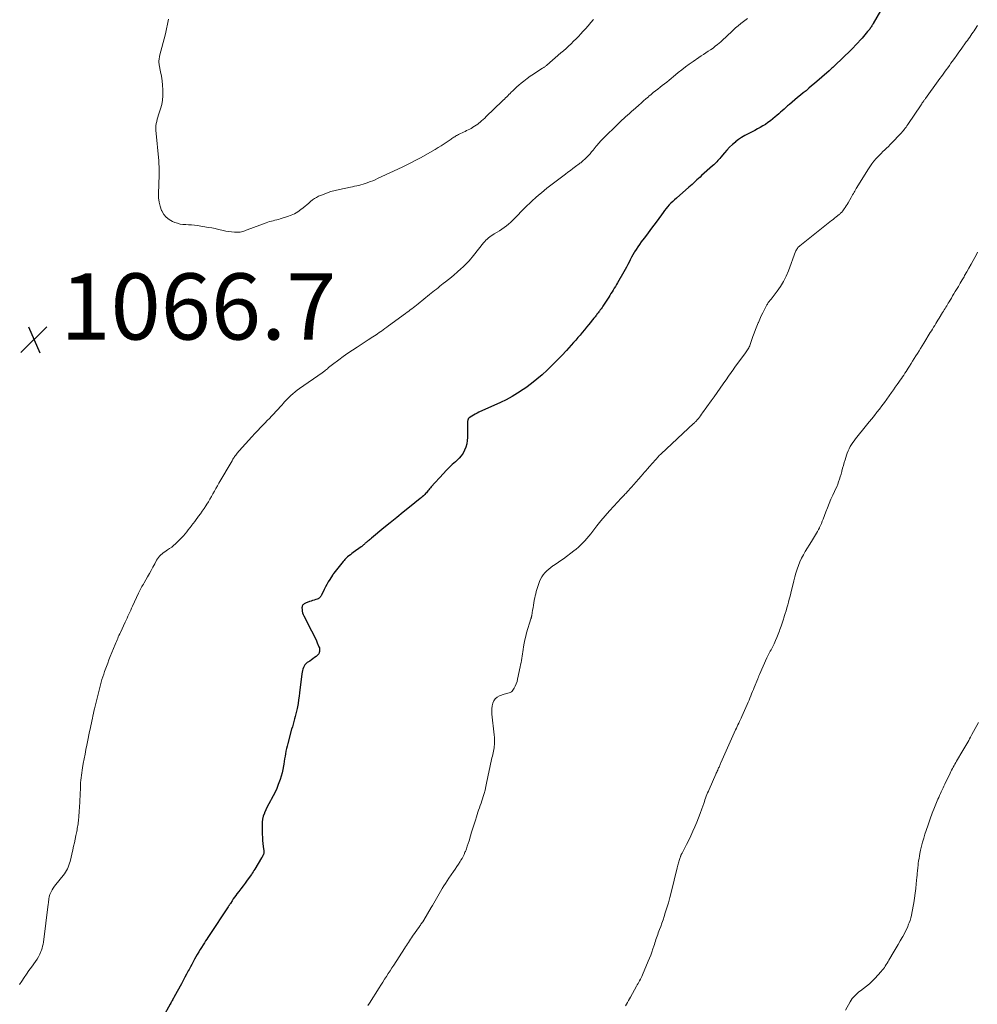
# Model space of a CAD drawing. Units: feet. Extents: x 1970000 to 1975040, y 515000 to 520000.
# Drawn here: x 1971471 to 1971760, y 515296 to 515594 of the extents above; entities that cross this region are included whole.
import ezdxf

# ---------------------------------------------------------------- set-up
doc = ezdxf.new("R2010")
doc.units = ezdxf.units.FT
doc.header["$LTSCALE"] = 100
doc.header["$MEASUREMENT"] = 0
for name, color, linetype, lineweight in [('CONTOUR INDEX', 32, 'Continuous', 25), ('CONTOUR INTERMEDIATE', 40, 'Continuous', 15), ('SPOT ELEVATION', 7, 'Continuous', 15)]:
    doc.layers.add(name, color=color, linetype=linetype, lineweight=lineweight)
doc.styles.add('slant', font='romans.shx', dxfattribs={"oblique": 14.999978})

# ---------------------------------------------------------------- blocks, each defined once
blk = doc.blocks.new('SPOT')
at = {"layer": 'SPOT ELEVATION', "lineweight": 25}
for p, q in [((-3.95, -3.95), (3.86, 3.85)), ((-1.67, 3.81), (1.74, -3.97))]:
    blk.add_line(p, q, dxfattribs=at)

msp = doc.modelspace()

# ---------------------------------------------------------------- linework, layer by layer
at = {"layer": 'CONTOUR INDEX', "elevation": 1060, "flags": 128}
msp.add_lwpolyline([(1971730.94, 515596.28), (1971728.74, 515592.46), (1971728.6, 515592.21), (1971728.45, 515591.97), (1971728.3, 515591.73), (1971728.15, 515591.49), (1971727.99, 515591.26), (1971727.83, 515591.03), (1971727.66, 515590.8), (1971727.49, 515590.58), (1971727.04, 515590.01), (1971726.63, 515589.51), (1971726.22, 515589.02), (1971725.79, 515588.53), (1971725.37, 515588.05), (1971723.51, 515586.01), (1971723.32, 515585.8), (1971723.12, 515585.59), (1971722.93, 515585.39), (1971722.73, 515585.19), (1971722.54, 515584.99), (1971722.34, 515584.79), (1971722.14, 515584.59), (1971721.93, 515584.39), (1971717.17, 515579.82), (1971716.95, 515579.61), (1971716.73, 515579.4), (1971716.51, 515579.19), (1971716.28, 515578.99), (1971716.06, 515578.78), (1971715.84, 515578.58), (1971715.61, 515578.38), (1971715.38, 515578.18), (1971710.95, 515574.31), (1971710.12, 515573.6), (1971709.29, 515572.89), (1971708.44, 515572.18), (1971707.6, 515571.48), (1971706.75, 515570.79), (1971705.9, 515570.09), (1971705.05, 515569.39), (1971704.21, 515568.69), (1971703.42, 515568.04), (1971702.87, 515567.57), (1971702.32, 515567.1), (1971701.79, 515566.63), (1971701.26, 515566.14), (1971700.72, 515565.66), (1971700.19, 515565.19), (1971699.64, 515564.72), (1971699.09, 515564.26), (1971697.68, 515563.11), (1971696.95, 515562.55), (1971696.2, 515562.01), (1971695.42, 515561.52), (1971694.62, 515561.05), (1971693.81, 515560.62), (1971692.99, 515560.19), (1971692.17, 515559.76), (1971691.35, 515559.35), (1971690.96, 515559.16), (1971689.96, 515558.62), (1971688.98, 515558.04), (1971688.05, 515557.39), (1971687.14, 515556.71), (1971687.09, 515556.67), (1971686.2, 515555.9), (1971685.35, 515555.11), (1971684.55, 515554.26), (1971683.78, 515553.38), (1971682.7, 515552.07), (1971682.41, 515551.72), (1971682.11, 515551.38), (1971681.81, 515551.05), (1971681.51, 515550.71), (1971681.19, 515550.39), (1971680.87, 515550.07), (1971680.55, 515549.76), (1971680.21, 515549.46), (1971676.91, 515546.54), (1971676.43, 515546.1), (1971675.94, 515545.66), (1971675.46, 515545.22), (1971674.99, 515544.77), (1971674.51, 515544.32), (1971674.03, 515543.88), (1971673.55, 515543.44), (1971673.06, 515543.01), (1971669.28, 515539.7), (1971668.73, 515539.21), (1971668.19, 515538.71), (1971667.66, 515538.2), (1971667.14, 515537.67), (1971666.64, 515537.14), (1971666.16, 515536.58), (1971665.7, 515536.01), (1971665.25, 515535.42), (1971663.45, 515532.92), (1971662.48, 515531.59), (1971661.51, 515530.27), (1971660.53, 515528.96), (1971659.54, 515527.65), (1971658.67, 515526.51), (1971658.12, 515525.77), (1971657.6, 515525.02), (1971657.1, 515524.24), (1971656.63, 515523.46), (1971656.53, 515523.29), (1971656.13, 515522.57), (1971655.73, 515521.85), (1971655.35, 515521.12), (1971654.98, 515520.39), (1971654.6, 515519.65), (1971654.22, 515518.92), (1971653.82, 515518.2), (1971653.42, 515517.48), (1971651.52, 515514.19), (1971651.2, 515513.63), (1971650.87, 515513.08), (1971650.54, 515512.52), (1971650.21, 515511.97), (1971649.88, 515511.42), (1971649.54, 515510.88), (1971649.2, 515510.33), (1971648.85, 515509.79), (1971647.09, 515507.08), (1971646.83, 515506.7), (1971646.58, 515506.33), (1971646.31, 515505.96), (1971646.04, 515505.6), (1971645.87, 515505.36), (1971645.68, 515505.12), (1971645.5, 515504.88), (1971645.31, 515504.64), (1971645.12, 515504.4), (1971644.93, 515504.16), (1971644.74, 515503.92), (1971644.55, 515503.68), (1971644.35, 515503.45), (1971642.82, 515501.53), (1971642.17, 515500.74), (1971641.52, 515499.95), (1971640.87, 515499.17), (1971640.21, 515498.39), (1971639.54, 515497.62), (1971638.87, 515496.85), (1971638.19, 515496.08), (1971637.51, 515495.32), (1971636.08, 515493.76), (1971634.67, 515492.24), (1971633.23, 515490.73), (1971631.77, 515489.26), (1971630.28, 515487.8), (1971628.73, 515486.38), (1971627.15, 515485.02), (1971625.51, 515483.73), (1971623.83, 515482.48), (1971622.99, 515481.89), (1971621.34, 515480.79), (1971619.66, 515479.77), (1971617.92, 515478.84), (1971616.14, 515477.98), (1971609.66, 515475.07), (1971609.1, 515474.8), (1971608.56, 515474.52), (1971608.03, 515474.21), (1971607.5, 515473.88), (1971606.75, 515473.38), (1971606.63, 515473.28), (1971606.52, 515473.17), (1971606.44, 515473.03), (1971606.38, 515472.89), (1971606.34, 515472.77), (1971606.28, 515472.56), (1971606.24, 515472.34), (1971606.21, 515472.12), (1971606.2, 515471.89), (1971606.18, 515467.48), (1971606.11, 515466.49), (1971605.96, 515465.51), (1971605.68, 515464.56), (1971605.32, 515463.63), (1971604.85, 515462.75), (1971604.31, 515461.92), (1971603.66, 515461.16), (1971602.95, 515460.46), (1971602.56, 515460.11), (1971601.61, 515459.26), (1971600.69, 515458.39), (1971599.8, 515457.48), (1971598.92, 515456.55), (1971595.24, 515452.49), (1971594.98, 515452.21), (1971594.74, 515451.92), (1971594.5, 515451.63), (1971594.26, 515451.34), (1971594.03, 515451.04), (1971593.78, 515450.76), (1971593.53, 515450.48), (1971593.27, 515450.21), (1971593.19, 515450.13), (1971592.88, 515449.83), (1971592.56, 515449.53), (1971592.23, 515449.25), (1971591.9, 515448.97), (1971588.69, 515446.4), (1971586.75, 515444.85), (1971584.81, 515443.28), (1971582.89, 515441.7), (1971580.97, 515440.12), (1971577.21, 515437), (1971576.93, 515436.77), (1971576.65, 515436.54), (1971576.36, 515436.32), (1971576.08, 515436.1), (1971575.86, 515435.94), (1971575.68, 515435.8), (1971575.5, 515435.65), (1971575.33, 515435.5), (1971575.16, 515435.35), (1971575.07, 515435.26), (1971574.95, 515435.14), (1971574.84, 515435.03), (1971574.72, 515434.91), (1971574.61, 515434.79), (1971574.49, 515434.68), (1971574.37, 515434.57), (1971574.24, 515434.47), (1971574.11, 515434.37), (1971571.69, 515432.68), (1971571.26, 515432.36), (1971570.83, 515432.04), (1971570.4, 515431.7), (1971569.99, 515431.35), (1971569.77, 515431.16), (1971569.48, 515430.89), (1971569.2, 515430.62), (1971568.94, 515430.33), (1971568.69, 515430.03), (1971565.83, 515426.44), (1971565.77, 515426.37), (1971565.72, 515426.29), (1971565.66, 515426.22), (1971565.61, 515426.14), (1971565.56, 515426.06), (1971565.5, 515425.98), (1971565.45, 515425.91), (1971565.4, 515425.83), (1971564.59, 515424.54), (1971564.15, 515423.81), (1971563.72, 515423.07), (1971563.31, 515422.32), (1971562.92, 515421.56), (1971562.07, 515419.82), (1971561.97, 515419.62), (1971561.85, 515419.43), (1971561.72, 515419.25), (1971561.58, 515419.07), (1971561.42, 515418.92), (1971561.25, 515418.79), (1971561.06, 515418.69), (1971560.85, 515418.61), (1971560.35, 515418.47), (1971559.88, 515418.33), (1971559.42, 515418.18), (1971558.96, 515418.03), (1971558.5, 515417.86), (1971557.27, 515417.39), (1971557.06, 515417.29), (1971556.86, 515417.17), (1971556.68, 515417.03), (1971556.51, 515416.87), (1971556.38, 515416.68), (1971556.28, 515416.49), (1971556.23, 515416.27), (1971556.21, 515416.04), (1971556.23, 515415.49), (1971556.29, 515414.98), (1971556.39, 515414.49), (1971556.55, 515414.01), (1971556.76, 515413.54), (1971559.13, 515409.05), (1971559.59, 515408.16), (1971560.03, 515407.26), (1971560.45, 515406.35), (1971560.85, 515405.43), (1971561.35, 515404.23), (1971561.46, 515403.9), (1971561.53, 515403.57), (1971561.54, 515403.23), (1971561.52, 515402.88), (1971561.51, 515402.82), (1971561.41, 515402.46), (1971561.27, 515402.13), (1971561.05, 515401.84), (1971560.79, 515401.58), (1971560.47, 515401.32), (1971560, 515400.95), (1971559.53, 515400.6), (1971559.05, 515400.26), (1971558.55, 515399.93), (1971557.81, 515399.44), (1971557.43, 515399.14), (1971557.1, 515398.8), (1971556.85, 515398.4), (1971556.64, 515397.97), (1971556.49, 515397.5), (1971556.36, 515397.02), (1971556.26, 515396.54), (1971556.19, 515396.05), (1971555.5, 515390.34), (1971555.36, 515389.27), (1971555.21, 515388.21), (1971555.03, 515387.15), (1971554.84, 515386.1), (1971554.74, 515385.58), (1971554.57, 515384.79), (1971554.39, 515384), (1971554.19, 515383.21), (1971553.98, 515382.43), (1971553.75, 515381.65), (1971553.53, 515380.87), (1971553.31, 515380.09), (1971553.09, 515379.31), (1971551.9, 515375.01), (1971551.7, 515374.24), (1971551.52, 515373.48), (1971551.36, 515372.71), (1971551.22, 515371.93), (1971551.09, 515371.16), (1971550.96, 515370.38), (1971550.84, 515369.6), (1971550.71, 515368.82), (1971550.62, 515368.27), (1971550.43, 515367.22), (1971550.19, 515366.18), (1971549.9, 515365.16), (1971549.58, 515364.14), (1971549.04, 515362.63), (1971548.59, 515361.46), (1971548.1, 515360.31), (1971547.54, 515359.19), (1971546.93, 515358.09), (1971546.68, 515357.67), (1971546.19, 515356.79), (1971545.72, 515355.9), (1971545.29, 515354.99), (1971544.88, 515354.07), (1971544.85, 515354), (1971544.53, 515353.1), (1971544.3, 515352.18), (1971544.18, 515351.23), (1971544.15, 515350.28), (1971544.22, 515347.6), (1971544.26, 515346.67), (1971544.32, 515345.75), (1971544.41, 515344.83), (1971544.53, 515343.91), (1971544.72, 515342.6), (1971544.73, 515342.34), (1971544.72, 515342.08), (1971544.67, 515341.83), (1971544.59, 515341.58), (1971544.48, 515341.3), (1971544.43, 515341.2), (1971544.38, 515341.1), (1971544.33, 515341), (1971544.27, 515340.9), (1971544.21, 515340.81), (1971544.15, 515340.71), (1971544.09, 515340.61), (1971544.03, 515340.51), (1971541.96, 515337.03), (1971541.71, 515336.63), (1971541.46, 515336.23), (1971541.2, 515335.84), (1971540.93, 515335.46), (1971539.7, 515333.74), (1971539.07, 515332.87), (1971538.44, 515332), (1971537.79, 515331.15), (1971537.13, 515330.3), (1971536.58, 515329.6), (1971536.2, 515329.1), (1971535.83, 515328.59), (1971535.46, 515328.07), (1971535.11, 515327.54), (1971534.58, 515326.72), (1971534.5, 515326.6), (1971534.42, 515326.48), (1971534.34, 515326.35), (1971534.27, 515326.23), (1971534.19, 515326.1), (1971534.11, 515325.98), (1971534.03, 515325.86), (1971533.95, 515325.73), (1971528.18, 515317.02), (1971527.82, 515316.48), (1971527.46, 515315.93), (1971527.11, 515315.38), (1971526.76, 515314.83), (1971525.5, 515312.83), (1971525.05, 515312.09), (1971524.6, 515311.35), (1971524.17, 515310.6), (1971523.75, 515309.85), (1971523.34, 515309.09), (1971522.93, 515308.33), (1971522.52, 515307.57), (1971522.11, 515306.81), (1971521.89, 515306.38), (1971521.37, 515305.41), (1971520.85, 515304.43), (1971520.33, 515303.46), (1971519.8, 515302.49), (1971517.64, 515298.52), (1971517.49, 515298.24), (1971517.34, 515297.97), (1971517.19, 515297.69), (1971517.04, 515297.42), (1971516.89, 515297.14), (1971516.74, 515296.86), (1971516.59, 515296.59), (1971516.44, 515296.31), (1971514.31, 515292.46)], dxfattribs=at)
at = {"layer": 'CONTOUR INTERMEDIATE', "flags": 128}
for points, elevation in [([(1971690.76, 515593.99), (1971688.76, 515592.44), (1971687.97, 515591.8), (1971687.19, 515591.14), (1971686.43, 515590.45), (1971685.69, 515589.74), (1971684.96, 515589.02), (1971684.21, 515588.32), (1971683.45, 515587.63), (1971682.68, 515586.96), (1971681.69, 515586.12), (1971681.03, 515585.57), (1971680.35, 515585.04), (1971679.64, 515584.55), (1971678.92, 515584.08), (1971678.2, 515583.61), (1971677.47, 515583.15), (1971676.75, 515582.67), (1971676.04, 515582.19), (1971674.31, 515581), (1971673.18, 515580.2), (1971672.05, 515579.38), (1971670.96, 515578.52), (1971669.87, 515577.65), (1971669.06, 515576.97), (1971668.39, 515576.42), (1971667.73, 515575.88), (1971667.06, 515575.33), (1971666.39, 515574.79), (1971665.71, 515574.26), (1971665.03, 515573.73), (1971664.35, 515573.2), (1971663.67, 515572.67), (1971662.99, 515572.14), (1971662.32, 515571.6), (1971661.65, 515571.05), (1971661, 515570.48), (1971660.84, 515570.35), (1971660.11, 515569.71), (1971659.39, 515569.08), (1971658.66, 515568.44), (1971657.94, 515567.8), (1971656.89, 515566.89), (1971656.31, 515566.37), (1971655.72, 515565.85), (1971655.13, 515565.33), (1971654.54, 515564.82), (1971653.96, 515564.29), (1971653.38, 515563.77), (1971652.81, 515563.23), (1971652.25, 515562.69), (1971646.7, 515557.25), (1971646.48, 515557.03), (1971646.27, 515556.8), (1971646.06, 515556.57), (1971645.86, 515556.34), (1971645.66, 515556.1), (1971645.46, 515555.86), (1971645.26, 515555.62), (1971645.07, 515555.38), (1971644.15, 515554.21), (1971643.7, 515553.67), (1971643.25, 515553.14), (1971642.77, 515552.63), (1971642.29, 515552.13), (1971641.71, 515551.55), (1971641.5, 515551.35), (1971641.28, 515551.15), (1971641.06, 515550.97), (1971640.84, 515550.78), (1971640.61, 515550.61), (1971640.38, 515550.43), (1971640.15, 515550.25), (1971639.91, 515550.08), (1971638.83, 515549.28), (1971638.06, 515548.7), (1971637.28, 515548.12), (1971636.51, 515547.53), (1971635.75, 515546.95), (1971630.21, 515542.69), (1971629.36, 515542.02), (1971628.51, 515541.34), (1971627.68, 515540.64), (1971626.85, 515539.93), (1971626.72, 515539.82), (1971625.84, 515539.03), (1971624.98, 515538.23), (1971624.14, 515537.41), (1971623.31, 515536.57), (1971620.46, 515533.64), (1971619.86, 515533.04), (1971619.24, 515532.45), (1971618.61, 515531.89), (1971617.96, 515531.33), (1971617.29, 515530.81), (1971616.6, 515530.31), (1971615.89, 515529.85), (1971615.16, 515529.41), (1971614.29, 515528.92), (1971613.84, 515528.64), (1971613.39, 515528.35), (1971612.97, 515528.04), (1971612.55, 515527.71), (1971612.15, 515527.36), (1971611.77, 515527), (1971611.41, 515526.61), (1971611.07, 515526.2), (1971608.01, 515522.38), (1971607.58, 515521.86), (1971607.14, 515521.34), (1971606.69, 515520.83), (1971606.24, 515520.33), (1971605.77, 515519.84), (1971605.3, 515519.36), (1971604.8, 515518.9), (1971604.3, 515518.44), (1971603.04, 515517.33), (1971602.19, 515516.6), (1971601.34, 515515.88), (1971600.47, 515515.17), (1971599.6, 515514.47), (1971598.88, 515513.91), (1971598.36, 515513.5), (1971597.84, 515513.09), (1971597.32, 515512.68), (1971596.8, 515512.26), (1971596.27, 515511.85), (1971595.75, 515511.44), (1971595.24, 515511.02), (1971594.72, 515510.6), (1971591.27, 515507.78), (1971590.81, 515507.41), (1971590.34, 515507.04), (1971589.87, 515506.67), (1971589.41, 515506.31), (1971588.93, 515505.95), (1971588.46, 515505.59), (1971587.98, 515505.24), (1971587.5, 515504.89), (1971582.38, 515501.15), (1971581.83, 515500.76), (1971581.28, 515500.36), (1971580.73, 515499.96), (1971580.18, 515499.57), (1971580.01, 515499.45), (1971579.54, 515499.12), (1971579.07, 515498.79), (1971578.59, 515498.47), (1971578.11, 515498.15), (1971577.63, 515497.84), (1971577.15, 515497.53), (1971576.66, 515497.21), (1971576.18, 515496.9), (1971572.85, 515494.74), (1971571.45, 515493.81), (1971570.06, 515492.87), (1971568.7, 515491.89), (1971567.34, 515490.89), (1971565.47, 515489.48), (1971565.07, 515489.18), (1971564.67, 515488.86), (1971564.27, 515488.54), (1971563.88, 515488.22), (1971563.35, 515487.77), (1971563.23, 515487.66), (1971563.1, 515487.56), (1971562.98, 515487.46), (1971562.85, 515487.36), (1971562.72, 515487.27), (1971562.59, 515487.17), (1971562.46, 515487.08), (1971562.33, 515486.99), (1971555.49, 515482.2), (1971554.8, 515481.7), (1971554.13, 515481.18), (1971553.48, 515480.64), (1971552.84, 515480.08), (1971552.22, 515479.49), (1971551.62, 515478.9), (1971551.04, 515478.28), (1971550.47, 515477.65), (1971550.29, 515477.45), (1971549.65, 515476.73), (1971549.01, 515476.02), (1971548.36, 515475.31), (1971547.71, 515474.61), (1971547.05, 515473.91), (1971546.39, 515473.22), (1971545.72, 515472.53), (1971545.05, 515471.84), (1971544.61, 515471.39), (1971543.72, 515470.48), (1971542.84, 515469.55), (1971541.98, 515468.62), (1971541.11, 515467.68), (1971537.27, 515463.44), (1971537.05, 515463.19), (1971536.84, 515462.94), (1971536.63, 515462.69), (1971536.43, 515462.43), (1971536.39, 515462.37), (1971536.21, 515462.13), (1971536.04, 515461.89), (1971535.87, 515461.65), (1971535.7, 515461.41), (1971535.54, 515461.16), (1971535.38, 515460.91), (1971535.23, 515460.66), (1971535.08, 515460.4), (1971531.14, 515453.64), (1971530.68, 515452.84), (1971530.22, 515452.04), (1971529.77, 515451.23), (1971529.33, 515450.42), (1971528.88, 515449.62), (1971528.42, 515448.82), (1971527.94, 515448.04), (1971527.45, 515447.26), (1971527.16, 515446.82), (1971526.63, 515446.01), (1971526.09, 515445.21), (1971525.53, 515444.42), (1971524.97, 515443.63), (1971524.77, 515443.36), (1971524.29, 515442.72), (1971523.82, 515442.08), (1971523.34, 515441.44), (1971522.85, 515440.81), (1971522.82, 515440.76), (1971522.35, 515440.15), (1971521.87, 515439.55), (1971521.39, 515438.95), (1971520.9, 515438.35), (1971520.4, 515437.77), (1971519.89, 515437.19), (1971519.35, 515436.64), (1971518.8, 515436.1), (1971518.02, 515435.35), (1971517.45, 515434.84), (1971516.86, 515434.36), (1971516.25, 515433.91), (1971515.61, 515433.49), (1971515.19, 515433.22), (1971514.76, 515432.94), (1971514.34, 515432.64), (1971513.94, 515432.32), (1971513.56, 515431.98), (1971513.2, 515431.61), (1971512.87, 515431.22), (1971512.58, 515430.8), (1971512.32, 515430.36), (1971511.75, 515429.29), (1971511.21, 515428.3), (1971510.67, 515427.32), (1971510.12, 515426.34), (1971509.57, 515425.37), (1971508.52, 515423.54), (1971508.31, 515423.16), (1971508.09, 515422.78), (1971507.88, 515422.4), (1971507.66, 515422.02), (1971507.45, 515421.64), (1971507.25, 515421.26), (1971507.06, 515420.87), (1971506.87, 515420.47), (1971505.05, 515416.51), (1971504.77, 515415.9), (1971504.49, 515415.29), (1971504.21, 515414.68), (1971503.94, 515414.07), (1971503.66, 515413.46), (1971503.38, 515412.86), (1971503.1, 515412.25), (1971502.81, 515411.64), (1971501.37, 515408.58), (1971501.16, 515408.13), (1971500.95, 515407.68), (1971500.75, 515407.22), (1971500.55, 515406.76), (1971500.36, 515406.3), (1971500.16, 515405.84), (1971499.97, 515405.38), (1971499.78, 515404.91), (1971498.32, 515401.27), (1971497.92, 515400.26), (1971497.53, 515399.26), (1971497.15, 515398.24), (1971496.77, 515397.23), (1971496.61, 515396.79), (1971496.33, 515395.99), (1971496.06, 515395.19), (1971495.81, 515394.38), (1971495.57, 515393.57), (1971495.35, 515392.75), (1971495.13, 515391.94), (1971494.92, 515391.12), (1971494.72, 515390.29), (1971493.74, 515386.25), (1971493.57, 515385.52), (1971493.4, 515384.79), (1971493.24, 515384.06), (1971493.07, 515383.33), (1971492.92, 515382.6), (1971492.76, 515381.87), (1971492.6, 515381.14), (1971492.45, 515380.41), (1971492.31, 515379.74), (1971492.09, 515378.68), (1971491.86, 515377.62), (1971491.65, 515376.55), (1971491.43, 515375.49), (1971491.25, 515374.57), (1971490.97, 515373.17), (1971490.7, 515371.78), (1971490.44, 515370.39), (1971490.18, 515368.99), (1971489.95, 515367.68), (1971489.82, 515366.94), (1971489.7, 515366.19), (1971489.6, 515365.44), (1971489.51, 515364.69), (1971489.44, 515363.94), (1971489.37, 515363.19), (1971489.32, 515362.44), (1971489.28, 515361.68), (1971489, 515355.55), (1971488.96, 515354.82), (1971488.91, 515354.09), (1971488.86, 515353.36), (1971488.79, 515352.63), (1971488.74, 515352.1), (1971488.69, 515351.64), (1971488.64, 515351.18), (1971488.58, 515350.73), (1971488.51, 515350.27), (1971488.43, 515349.82), (1971488.36, 515349.36), (1971488.27, 515348.91), (1971488.18, 515348.46), (1971487.93, 515347.21), (1971487.71, 515346.13), (1971487.49, 515345.06), (1971487.25, 515343.99), (1971487.01, 515342.92), (1971486.19, 515339.42), (1971486.03, 515338.84), (1971485.85, 515338.27), (1971485.63, 515337.72), (1971485.39, 515337.17), (1971485.11, 515336.64), (1971484.8, 515336.13), (1971484.46, 515335.64), (1971484.09, 515335.16), (1971481.83, 515332.4), (1971481.44, 515331.89), (1971481.07, 515331.37), (1971480.75, 515330.82), (1971480.45, 515330.25), (1971480.26, 515329.87), (1971480.09, 515329.47), (1971479.95, 515329.07), (1971479.85, 515328.65), (1971479.78, 515328.22), (1971479.73, 515327.79), (1971479.67, 515327.35), (1971479.62, 515326.92), (1971479.57, 515326.48), (1971478.11, 515315.02), (1971478.01, 515314.4), (1971477.88, 515313.78), (1971477.7, 515313.18), (1971477.5, 515312.59), (1971477.34, 515312.18), (1971477.01, 515311.4), (1971476.63, 515310.64), (1971476.2, 515309.92), (1971475.73, 515309.21), (1971474.49, 515307.5), (1971473.74, 515306.46), (1971473, 515305.41), (1971472.28, 515304.35), (1971471.57, 515303.28), (1971470.9, 515302.2)], 1064), ([(1971644.23, 515593.65), (1971643.46, 515592.72), (1971642.68, 515591.8), (1971641.87, 515590.9), (1971641.06, 515590.01), (1971640.42, 515589.33), (1971639.71, 515588.57), (1971638.98, 515587.83), (1971638.24, 515587.09), (1971637.49, 515586.37), (1971636.73, 515585.66), (1971635.96, 515584.96), (1971635.18, 515584.26), (1971634.4, 515583.57), (1971630.17, 515579.88), (1971630.02, 515579.75), (1971629.87, 515579.63), (1971629.71, 515579.51), (1971629.55, 515579.39), (1971629.39, 515579.27), (1971629.22, 515579.16), (1971629.06, 515579.05), (1971628.89, 515578.94), (1971627.17, 515577.87), (1971626.16, 515577.21), (1971625.16, 515576.53), (1971624.19, 515575.82), (1971623.23, 515575.08), (1971622.36, 515574.4), (1971621.72, 515573.87), (1971621.09, 515573.33), (1971620.48, 515572.76), (1971619.89, 515572.18), (1971619.39, 515571.68), (1971619.05, 515571.34), (1971618.71, 515571), (1971618.38, 515570.66), (1971618.04, 515570.32), (1971617.7, 515569.98), (1971617.36, 515569.64), (1971617.02, 515569.31), (1971616.68, 515568.98), (1971611.88, 515564.38), (1971611.39, 515563.92), (1971610.89, 515563.46), (1971610.39, 515563.02), (1971609.88, 515562.58), (1971609.73, 515562.46), (1971609.28, 515562.1), (1971608.82, 515561.75), (1971608.34, 515561.43), (1971607.86, 515561.13), (1971607.74, 515561.06), (1971607.3, 515560.8), (1971606.86, 515560.56), (1971606.4, 515560.33), (1971605.94, 515560.11), (1971605.48, 515559.89), (1971605.02, 515559.68), (1971604.56, 515559.45), (1971604.11, 515559.23), (1971603.46, 515558.9), (1971603.17, 515558.75), (1971602.89, 515558.6), (1971602.61, 515558.44), (1971602.33, 515558.27), (1971602.06, 515558.1), (1971601.79, 515557.93), (1971601.52, 515557.75), (1971601.25, 515557.57), (1971600.02, 515556.73), (1971599.14, 515556.14), (1971598.24, 515555.56), (1971597.33, 515555.01), (1971596.42, 515554.46), (1971591.96, 515551.9), (1971590.62, 515551.16), (1971589.27, 515550.44), (1971587.9, 515549.75), (1971586.52, 515549.09), (1971579.05, 515545.62), (1971578.33, 515545.3), (1971577.61, 515544.99), (1971576.88, 515544.7), (1971576.15, 515544.42), (1971575.9, 515544.33), (1971575.29, 515544.11), (1971574.66, 515543.91), (1971574.03, 515543.73), (1971573.4, 515543.57), (1971572.76, 515543.43), (1971572.12, 515543.29), (1971571.48, 515543.15), (1971570.84, 515543.02), (1971567.55, 515542.37), (1971566.23, 515542.07), (1971564.93, 515541.71), (1971563.65, 515541.27), (1971562.39, 515540.77), (1971561.24, 515540.27), (1971560.58, 515539.95), (1971559.96, 515539.59), (1971559.37, 515539.17), (1971558.8, 515538.71), (1971558.26, 515538.22), (1971557.7, 515537.74), (1971557.14, 515537.28), (1971556.58, 515536.81), (1971555.91, 515536.28), (1971554.97, 515535.61), (1971554, 515535.02), (1971552.96, 515534.54), (1971551.88, 515534.14), (1971549.66, 515533.47), (1971549.13, 515533.31), (1971548.59, 515533.17), (1971548.05, 515533.04), (1971547.5, 515532.92), (1971546.96, 515532.8), (1971546.42, 515532.66), (1971545.89, 515532.49), (1971545.37, 515532.31), (1971539.66, 515530.15), (1971539.31, 515530.02), (1971538.96, 515529.9), (1971538.61, 515529.77), (1971538.25, 515529.65), (1971537.9, 515529.55), (1971537.53, 515529.48), (1971537.17, 515529.45), (1971536.8, 515529.44), (1971535.8, 515529.47), (1971534.94, 515529.53), (1971534.07, 515529.63), (1971533.22, 515529.78), (1971532.37, 515529.97), (1971532.05, 515530.05), (1971531.04, 515530.29), (1971530.03, 515530.52), (1971529.01, 515530.71), (1971527.99, 515530.89), (1971524.59, 515531.43), (1971523.73, 515531.55), (1971522.86, 515531.64), (1971521.99, 515531.69), (1971521.12, 515531.73), (1971520.26, 515531.79), (1971519.41, 515531.91), (1971518.58, 515532.13), (1971517.77, 515532.41), (1971517.12, 515532.67), (1971516.09, 515533.24), (1971515.19, 515533.94), (1971514.48, 515534.83), (1971513.89, 515535.85), (1971513.81, 515536.04), (1971513.38, 515537.27), (1971513.06, 515538.53), (1971512.9, 515539.82), (1971512.86, 515541.13), (1971513.05, 515546.65), (1971513.06, 515547.19), (1971513.07, 515547.74), (1971513.07, 515548.29), (1971513.07, 515548.84), (1971513.06, 515549.38), (1971513.03, 515549.93), (1971513, 515550.48), (1971512.96, 515551.02), (1971512.12, 515560.24), (1971512.09, 515560.91), (1971512.11, 515561.57), (1971512.2, 515562.24), (1971512.33, 515562.89), (1971512.5, 515563.55), (1971512.69, 515564.2), (1971512.88, 515564.84), (1971513.09, 515565.49), (1971513.5, 515566.74), (1971513.84, 515568.01), (1971514.09, 515569.3), (1971514.19, 515570.61), (1971514.2, 515571.93), (1971514.17, 515572.44), (1971514.08, 515573.81), (1971513.94, 515575.18), (1971513.75, 515576.54), (1971513.51, 515577.9), (1971513.11, 515579.96), (1971513.06, 515580.28), (1971513.02, 515580.61), (1971513.01, 515580.94), (1971513.02, 515581.27), (1971513.04, 515581.6), (1971513.08, 515581.93), (1971513.14, 515582.26), (1971513.21, 515582.58), (1971514.96, 515589.35), (1971515.32, 515590.82), (1971515.65, 515592.29), (1971515.95, 515593.77)], 1068), ([(1971760.21, 515591.91), (1971759.51, 515590.79), (1971759.19, 515590.29), (1971758.87, 515589.8), (1971758.54, 515589.31), (1971758.21, 515588.82), (1971757.87, 515588.34), (1971757.53, 515587.86), (1971757.18, 515587.38), (1971756.84, 515586.9), (1971755.3, 515584.75), (1971754.63, 515583.81), (1971753.96, 515582.87), (1971753.28, 515581.93), (1971752.61, 515580.99), (1971752.21, 515580.44), (1971751.74, 515579.78), (1971751.26, 515579.12), (1971750.79, 515578.46), (1971750.31, 515577.8), (1971749.83, 515577.15), (1971749.35, 515576.49), (1971748.87, 515575.83), (1971748.39, 515575.17), (1971744.52, 515569.85), (1971744.38, 515569.66), (1971744.25, 515569.47), (1971744.12, 515569.28), (1971743.98, 515569.09), (1971743.9, 515568.96), (1971743.81, 515568.84), (1971743.72, 515568.71), (1971743.63, 515568.58), (1971743.55, 515568.46), (1971743.46, 515568.33), (1971743.38, 515568.2), (1971743.29, 515568.07), (1971743.2, 515567.94), (1971739.15, 515561.92), (1971738.9, 515561.56), (1971738.65, 515561.2), (1971738.38, 515560.84), (1971738.12, 515560.49), (1971737.84, 515560.15), (1971737.56, 515559.81), (1971737.26, 515559.48), (1971736.96, 515559.16), (1971734.37, 515556.44), (1971733.85, 515555.9), (1971733.32, 515555.36), (1971732.78, 515554.83), (1971732.23, 515554.31), (1971731.68, 515553.78), (1971731.15, 515553.25), (1971730.62, 515552.71), (1971730.09, 515552.16), (1971729.66, 515551.7), (1971728.96, 515550.9), (1971728.28, 515550.07), (1971727.66, 515549.2), (1971727.07, 515548.3), (1971723.79, 515542.98), (1971723.57, 515542.61), (1971723.35, 515542.23), (1971723.14, 515541.86), (1971722.93, 515541.48), (1971722.73, 515541.09), (1971722.52, 515540.71), (1971722.31, 515540.33), (1971722.1, 515539.96), (1971721.14, 515538.26), (1971720.87, 515537.8), (1971720.59, 515537.35), (1971720.3, 515536.91), (1971719.99, 515536.48), (1971719.57, 515535.9), (1971719.47, 515535.76), (1971719.35, 515535.63), (1971719.24, 515535.5), (1971719.11, 515535.38), (1971718.99, 515535.26), (1971718.86, 515535.14), (1971718.72, 515535.02), (1971718.59, 515534.91), (1971717.95, 515534.4), (1971717.5, 515534.03), (1971717.04, 515533.66), (1971716.59, 515533.3), (1971716.13, 515532.93), (1971706.59, 515525.34), (1971706.38, 515525.16), (1971706.18, 515524.97), (1971706, 515524.77), (1971705.83, 515524.55), (1971705.67, 515524.33), (1971705.53, 515524.09), (1971705.41, 515523.84), (1971705.3, 515523.59), (1971703.12, 515517.75), (1971702.43, 515516.13), (1971701.65, 515514.56), (1971700.73, 515513.07), (1971699.71, 515511.63), (1971697.89, 515509.26), (1971697.72, 515509.04), (1971697.55, 515508.82), (1971697.38, 515508.6), (1971697.22, 515508.39), (1971697.05, 515508.17), (1971696.9, 515507.94), (1971696.76, 515507.71), (1971696.62, 515507.47), (1971695.87, 515506.05), (1971695.39, 515505.09), (1971694.92, 515504.13), (1971694.47, 515503.15), (1971694.05, 515502.16), (1971694.02, 515502.09), (1971693.6, 515501.06), (1971693.2, 515500.02), (1971692.8, 515498.98), (1971692.42, 515497.93), (1971691.55, 515495.49), (1971691.42, 515495.16), (1971691.28, 515494.83), (1971691.12, 515494.51), (1971690.95, 515494.19), (1971690.77, 515493.88), (1971690.58, 515493.58), (1971690.38, 515493.28), (1971690.18, 515492.99), (1971687.57, 515489.46), (1971687.17, 515488.93), (1971686.78, 515488.4), (1971686.39, 515487.86), (1971686.01, 515487.32), (1971685.63, 515486.78), (1971685.24, 515486.24), (1971684.87, 515485.7), (1971684.49, 515485.16), (1971683.44, 515483.64), (1971682.54, 515482.35), (1971681.63, 515481.05), (1971680.72, 515479.76), (1971679.8, 515478.48), (1971677.21, 515474.88), (1971676.9, 515474.45), (1971676.58, 515474.03), (1971676.25, 515473.61), (1971675.92, 515473.19), (1971675.47, 515472.63), (1971675.36, 515472.5), (1971675.24, 515472.37), (1971675.13, 515472.25), (1971675, 515472.12), (1971674.88, 515472), (1971674.75, 515471.88), (1971674.63, 515471.76), (1971674.5, 515471.64), (1971664.65, 515462.51), (1971664.44, 515462.31), (1971664.23, 515462.11), (1971664.03, 515461.9), (1971663.84, 515461.68), (1971661.13, 515458.64), (1971660.95, 515458.43), (1971660.77, 515458.22), (1971660.59, 515458.01), (1971660.41, 515457.8), (1971660.23, 515457.58), (1971660.05, 515457.37), (1971659.87, 515457.16), (1971659.69, 515456.95), (1971658.61, 515455.72), (1971657.88, 515454.89), (1971657.16, 515454.07), (1971656.42, 515453.25), (1971655.69, 515452.43), (1971654.4, 515450.99), (1971654.19, 515450.75), (1971653.97, 515450.52), (1971653.74, 515450.28), (1971653.52, 515450.05), (1971653.29, 515449.82), (1971653.07, 515449.59), (1971652.85, 515449.36), (1971652.63, 515449.12), (1971650.39, 515446.71), (1971649.07, 515445.25), (1971647.77, 515443.77), (1971646.51, 515442.26), (1971645.28, 515440.73), (1971643.4, 515438.33), (1971642.83, 515437.62), (1971642.24, 515436.93), (1971641.64, 515436.25), (1971641.02, 515435.58), (1971640.37, 515434.94), (1971639.71, 515434.32), (1971639.01, 515433.73), (1971638.29, 515433.17), (1971635.16, 515430.84), (1971634.43, 515430.31), (1971633.69, 515429.78), (1971632.94, 515429.26), (1971632.19, 515428.75), (1971632.01, 515428.63), (1971631.36, 515428.17), (1971630.74, 515427.67), (1971630.15, 515427.14), (1971629.58, 515426.58), (1971629.07, 515425.98), (1971628.63, 515425.33), (1971628.27, 515424.64), (1971627.98, 515423.91), (1971626.99, 515420.9), (1971626.8, 515420.27), (1971626.63, 515419.64), (1971626.49, 515419), (1971626.37, 515418.35), (1971626.34, 515418.21), (1971626.22, 515417.49), (1971626.11, 515416.76), (1971625.99, 515416.04), (1971625.87, 515415.32), (1971625.61, 515413.68), (1971625.59, 515413.55), (1971625.56, 515413.43), (1971625.53, 515413.3), (1971625.5, 515413.18), (1971625.46, 515413.05), (1971625.42, 515412.93), (1971625.39, 515412.81), (1971625.35, 515412.69), (1971624.07, 515408.44), (1971623.78, 515407.4), (1971623.52, 515406.35), (1971623.31, 515405.29), (1971623.14, 515404.23), (1971623.02, 515403.42), (1971622.92, 515402.75), (1971622.82, 515402.09), (1971622.71, 515401.43), (1971622.6, 515400.77), (1971622.48, 515400.11), (1971622.36, 515399.45), (1971622.24, 515398.79), (1971622.1, 515398.13), (1971621.35, 515394.41), (1971621.17, 515393.71), (1971620.94, 515393.02), (1971620.64, 515392.36), (1971620.3, 515391.72), (1971619.94, 515391.13), (1971619.71, 515390.84), (1971619.45, 515390.6), (1971619.13, 515390.43), (1971618.78, 515390.31), (1971618.4, 515390.23), (1971618.03, 515390.13), (1971617.66, 515390.02), (1971617.29, 515389.9), (1971615.87, 515389.39), (1971615.17, 515389.01), (1971614.58, 515388.53), (1971614.16, 515387.91), (1971613.84, 515387.18), (1971613.67, 515386.35), (1971613.57, 515385.52), (1971613.55, 515384.69), (1971613.59, 515383.85), (1971614.28, 515377.61), (1971614.34, 515376.87), (1971614.37, 515376.14), (1971614.36, 515375.4), (1971614.32, 515374.66), (1971614.29, 515374.2), (1971614.23, 515373.7), (1971614.16, 515373.2), (1971614.07, 515372.7), (1971613.95, 515372.21), (1971613.83, 515371.72), (1971613.71, 515371.22), (1971613.6, 515370.73), (1971613.49, 515370.23), (1971611.98, 515363.01), (1971611.75, 515361.99), (1971611.51, 515360.97), (1971611.23, 515359.97), (1971610.93, 515358.97), (1971610.74, 515358.36), (1971610.52, 515357.67), (1971610.29, 515356.98), (1971610.06, 515356.29), (1971609.81, 515355.61), (1971609.57, 515354.92), (1971609.34, 515354.24), (1971609.11, 515353.55), (1971608.88, 515352.86), (1971608.57, 515351.87), (1971608.19, 515350.68), (1971607.82, 515349.49), (1971607.46, 515348.29), (1971607.1, 515347.1), (1971606.66, 515345.6), (1971606.41, 515344.81), (1971606.15, 515344.01), (1971605.86, 515343.23), (1971605.56, 515342.45), (1971605.44, 515342.16), (1971605.17, 515341.54), (1971604.88, 515340.93), (1971604.56, 515340.34), (1971604.22, 515339.76), (1971603.97, 515339.37), (1971603.48, 515338.6), (1971602.98, 515337.84), (1971602.47, 515337.09), (1971601.96, 515336.34), (1971600.55, 515334.32), (1971600.03, 515333.56), (1971599.52, 515332.79), (1971599.03, 515332.01), (1971598.55, 515331.22), (1971598.43, 515331.02), (1971598.02, 515330.33), (1971597.62, 515329.63), (1971597.23, 515328.93), (1971596.84, 515328.23), (1971596.44, 515327.53), (1971596.05, 515326.84), (1971595.65, 515326.14), (1971595.24, 515325.45), (1971593.02, 515321.69), (1971592.96, 515321.6), (1971592.9, 515321.5), (1971592.84, 515321.4), (1971592.78, 515321.31), (1971592.71, 515321.21), (1971592.65, 515321.12), (1971592.58, 515321.02), (1971592.51, 515320.93), (1971592.32, 515320.66), (1971592.15, 515320.43), (1971591.99, 515320.2), (1971591.83, 515319.97), (1971591.67, 515319.74), (1971589.63, 515316.8), (1971589.31, 515316.34), (1971589.01, 515315.89), (1971588.7, 515315.43), (1971588.4, 515314.97), (1971588.1, 515314.5), (1971587.8, 515314.04), (1971587.5, 515313.58), (1971587.19, 515313.12), (1971583.92, 515308.09), (1971583.36, 515307.23), (1971582.8, 515306.38), (1971582.25, 515305.52), (1971581.69, 515304.66), (1971581.14, 515303.81), (1971580.59, 515302.95), (1971580.04, 515302.08), (1971579.5, 515301.22), (1971576.57, 515296.57), (1971576.12, 515295.86)], 1056), ([(1971760.22, 515523.39), (1971759.88, 515522.73), (1971758.91, 515520.93), (1971758.28, 515519.77), (1971757.64, 515518.62), (1971757, 515517.47), (1971756.34, 515516.33), (1971756.15, 515515.99), (1971755.59, 515515.02), (1971755.02, 515514.05), (1971754.45, 515513.08), (1971753.87, 515512.11), (1971753.49, 515511.48), (1971753.1, 515510.83), (1971752.72, 515510.19), (1971752.33, 515509.54), (1971751.94, 515508.89), (1971751.65, 515508.39), (1971751.41, 515507.99), (1971751.16, 515507.59), (1971750.92, 515507.19), (1971750.68, 515506.79), (1971750.44, 515506.39), (1971750.19, 515505.99), (1971749.95, 515505.59), (1971749.7, 515505.19), (1971748.62, 515503.45), (1971748.29, 515502.91), (1971747.96, 515502.37), (1971747.63, 515501.83), (1971747.3, 515501.28), (1971746.97, 515500.74), (1971746.64, 515500.19), (1971746.31, 515499.65), (1971745.98, 515499.11), (1971743.99, 515495.9), (1971743.51, 515495.13), (1971743.04, 515494.36), (1971742.56, 515493.6), (1971742.07, 515492.83), (1971741.59, 515492.07), (1971741.11, 515491.3), (1971740.64, 515490.53), (1971740.16, 515489.76), (1971739.66, 515488.95), (1971739.33, 515488.42), (1971738.99, 515487.88), (1971738.65, 515487.35), (1971738.3, 515486.82), (1971737.95, 515486.29), (1971737.6, 515485.77), (1971737.24, 515485.25), (1971736.88, 515484.73), (1971736.5, 515484.19), (1971735.95, 515483.41), (1971735.4, 515482.62), (1971734.85, 515481.84), (1971734.29, 515481.06), (1971732.83, 515479), (1971732.1, 515478), (1971731.36, 515477.01), (1971730.61, 515476.03), (1971729.84, 515475.05), (1971729.07, 515474.09), (1971728.29, 515473.12), (1971727.51, 515472.16), (1971726.74, 515471.19), (1971723.4, 515467.04), (1971722.96, 515466.48), (1971722.54, 515465.89), (1971722.16, 515465.29), (1971721.79, 515464.68), (1971721.46, 515464.04), (1971721.15, 515463.4), (1971720.89, 515462.74), (1971720.65, 515462.06), (1971720.23, 515460.72), (1971719.97, 515459.87), (1971719.72, 515459.02), (1971719.49, 515458.16), (1971719.26, 515457.3), (1971719.22, 515457.13), (1971719.02, 515456.36), (1971718.8, 515455.58), (1971718.55, 515454.82), (1971718.29, 515454.06), (1971718.01, 515453.31), (1971717.71, 515452.56), (1971717.39, 515451.83), (1971717.05, 515451.1), (1971716.55, 515450.04), (1971715.97, 515448.78), (1971715.41, 515447.52), (1971714.89, 515446.23), (1971714.38, 515444.94), (1971713.57, 515442.75), (1971713.33, 515442.12), (1971713.08, 515441.5), (1971712.81, 515440.89), (1971712.54, 515440.28), (1971712.48, 515440.14), (1971712.22, 515439.61), (1971711.95, 515439.08), (1971711.65, 515438.56), (1971711.35, 515438.05), (1971711.03, 515437.54), (1971710.72, 515437.03), (1971710.4, 515436.53), (1971710.09, 515436.02), (1971708.23, 515433.04), (1971707.63, 515432.01), (1971707.07, 515430.95), (1971706.57, 515429.87), (1971706.12, 515428.76), (1971705.72, 515427.63), (1971705.35, 515426.49), (1971705.02, 515425.34), (1971704.72, 515424.18), (1971703.83, 515420.39), (1971703.61, 515419.5), (1971703.39, 515418.62), (1971703.16, 515417.74), (1971702.93, 515416.86), (1971702.68, 515415.98), (1971702.43, 515415.11), (1971702.16, 515414.24), (1971701.88, 515413.37), (1971701.83, 515413.23), (1971701.52, 515412.29), (1971701.21, 515411.35), (1971700.89, 515410.42), (1971700.57, 515409.49), (1971700.42, 515409.04), (1971700.06, 515408.05), (1971699.67, 515407.07), (1971699.25, 515406.11), (1971698.81, 515405.16), (1971698.29, 515404.09), (1971698.08, 515403.68), (1971697.87, 515403.27), (1971697.65, 515402.87), (1971697.42, 515402.48), (1971697.19, 515402.08), (1971696.97, 515401.68), (1971696.77, 515401.27), (1971696.58, 515400.85), (1971694.37, 515395.83), (1971694.3, 515395.67), (1971694.23, 515395.5), (1971694.17, 515395.34), (1971694.1, 515395.17), (1971694.04, 515395.01), (1971693.97, 515394.84), (1971693.91, 515394.68), (1971693.84, 515394.52), (1971692.8, 515391.98), (1971692.54, 515391.34), (1971692.27, 515390.69), (1971692.01, 515390.05), (1971691.75, 515389.4), (1971691.49, 515388.76), (1971691.22, 515388.11), (1971690.95, 515387.47), (1971690.67, 515386.83), (1971689.04, 515383.13), (1971688.81, 515382.63), (1971688.59, 515382.12), (1971688.35, 515381.62), (1971688.12, 515381.13), (1971687.88, 515380.63), (1971687.64, 515380.13), (1971687.41, 515379.63), (1971687.18, 515379.12), (1971682.73, 515369.22), (1971682.62, 515368.96), (1971682.5, 515368.69), (1971682.39, 515368.43), (1971682.28, 515368.17), (1971682.16, 515367.9), (1971682.05, 515367.64), (1971681.93, 515367.38), (1971681.82, 515367.12), (1971681.77, 515367), (1971681.63, 515366.69), (1971681.48, 515366.37), (1971681.34, 515366.05), (1971681.2, 515365.73), (1971679.16, 515361.17), (1971678.94, 515360.66), (1971678.72, 515360.13), (1971678.51, 515359.61), (1971678.31, 515359.08), (1971678.12, 515358.55), (1971677.92, 515358.02), (1971677.73, 515357.49), (1971677.55, 515356.95), (1971676.97, 515355.29), (1971676.47, 515353.93), (1971675.96, 515352.57), (1971675.42, 515351.23), (1971674.87, 515349.9), (1971674.85, 515349.86), (1971674.25, 515348.52), (1971673.64, 515347.18), (1971673, 515345.86), (1971672.34, 515344.55), (1971671, 515341.95), (1971670.92, 515341.78), (1971670.84, 515341.62), (1971670.76, 515341.46), (1971670.69, 515341.29), (1971670.61, 515341.13), (1971670.55, 515340.96), (1971670.48, 515340.79), (1971670.42, 515340.62), (1971670.32, 515340.31), (1971670.22, 515339.98), (1971670.12, 515339.66), (1971670.02, 515339.33), (1971669.94, 515338.99), (1971669.92, 515338.95), (1971669.83, 515338.59), (1971669.74, 515338.24), (1971669.65, 515337.88), (1971669.56, 515337.52), (1971667.72, 515330.03), (1971667.31, 515328.47), (1971666.89, 515326.92), (1971666.43, 515325.37), (1971665.94, 515323.84), (1971665.59, 515322.76), (1971665.26, 515321.77), (1971664.92, 515320.78), (1971664.56, 515319.8), (1971664.2, 515318.82), (1971663.83, 515317.85), (1971663.65, 515317.35), (1971663.47, 515316.86), (1971663.29, 515316.36), (1971663.13, 515315.86), (1971662.96, 515315.36), (1971662.8, 515314.85), (1971662.64, 515314.35), (1971662.47, 515313.85), (1971662.19, 515312.98), (1971661.87, 515312.04), (1971661.54, 515311.11), (1971661.18, 515310.19), (1971660.8, 515309.28), (1971659.02, 515305.15), (1971658.83, 515304.7), (1971658.62, 515304.26), (1971658.41, 515303.82), (1971658.18, 515303.39), (1971657.95, 515302.96), (1971657.72, 515302.54), (1971657.48, 515302.11), (1971657.24, 515301.69), (1971655.41, 515298.45), (1971655.11, 515297.92), (1971654.82, 515297.38), (1971654.52, 515296.85), (1971654.23, 515296.32), (1971653.93, 515295.78)], 1052), ([(1971760.52, 515381.4), (1971760.03, 515380.49), (1971759.54, 515379.58), (1971759.05, 515378.67), (1971758.56, 515377.76), (1971758.13, 515376.98), (1971757.85, 515376.46), (1971757.57, 515375.95), (1971757.29, 515375.43), (1971757, 515374.92), (1971756.72, 515374.41), (1971756.42, 515373.91), (1971756.13, 515373.4), (1971755.83, 515372.9), (1971753.9, 515369.69), (1971753.64, 515369.25), (1971753.38, 515368.81), (1971753.13, 515368.36), (1971752.88, 515367.91), (1971752.64, 515367.46), (1971752.4, 515367), (1971752.18, 515366.54), (1971751.95, 515366.08), (1971750.36, 515362.73), (1971750.09, 515362.17), (1971749.82, 515361.61), (1971749.56, 515361.04), (1971749.29, 515360.47), (1971749.04, 515359.91), (1971748.78, 515359.34), (1971748.54, 515358.76), (1971748.29, 515358.19), (1971747.24, 515355.67), (1971746.56, 515353.96), (1971745.9, 515352.25), (1971745.29, 515350.51), (1971744.71, 515348.77), (1971744.36, 515347.69), (1971743.99, 515346.48), (1971743.65, 515345.25), (1971743.34, 515344.02), (1971743.05, 515342.79), (1971742.84, 515341.81), (1971742.69, 515341.05), (1971742.56, 515340.3), (1971742.44, 515339.54), (1971742.34, 515338.77), (1971742.26, 515338.09), (1971742.21, 515337.67), (1971742.17, 515337.24), (1971742.12, 515336.82), (1971742.08, 515336.39), (1971742.04, 515335.96), (1971742, 515335.54), (1971741.96, 515335.11), (1971741.92, 515334.69), (1971741.72, 515332.65), (1971741.56, 515331.21), (1971741.38, 515329.78), (1971741.18, 515328.34), (1971740.95, 515326.91), (1971740.41, 515323.8), (1971740.27, 515323.06), (1971740.09, 515322.33), (1971739.86, 515321.61), (1971739.61, 515320.9), (1971739.43, 515320.42), (1971739.04, 515319.48), (1971738.62, 515318.56), (1971738.17, 515317.65), (1971737.69, 515316.76), (1971737.51, 515316.43), (1971736.91, 515315.38), (1971736.31, 515314.34), (1971735.7, 515313.3), (1971735.09, 515312.26), (1971733.49, 515309.61), (1971733.22, 515309.16), (1971732.95, 515308.71), (1971732.67, 515308.27), (1971732.39, 515307.82), (1971732.1, 515307.39), (1971731.8, 515306.96), (1971731.47, 515306.55), (1971731.13, 515306.16), (1971729.2, 515304.04), (1971728.4, 515303.22), (1971727.58, 515302.43), (1971726.71, 515301.7), (1971725.81, 515301), (1971724.89, 515300.33), (1971724.43, 515299.98), (1971723.98, 515299.61), (1971723.55, 515299.23), (1971723.13, 515298.84), (1971722.74, 515298.42), (1971722.38, 515297.98), (1971722.05, 515297.51), (1971721.76, 515297.02), (1971720.39, 515294.46)], 1048)]:
    msp.add_lwpolyline(points, dxfattribs=dict(at, elevation=elevation))

# ---------------------------------------------------------------- block references
at = {"layer": 'SPOT ELEVATION'}
msp.add_blockref('SPOT', (1971475.27, 515497.01, 1066.7), dxfattribs=at)

# ---------------------------------------------------------------- texts
at = {"layer": 'SPOT ELEVATION', "style": 'slant', "oblique": 15}
msp.add_text('1066.7', height=20, dxfattribs=at).set_placement((1971483.27, 515497.01, 1066.7))

doc.saveas('drawing.dxf')
